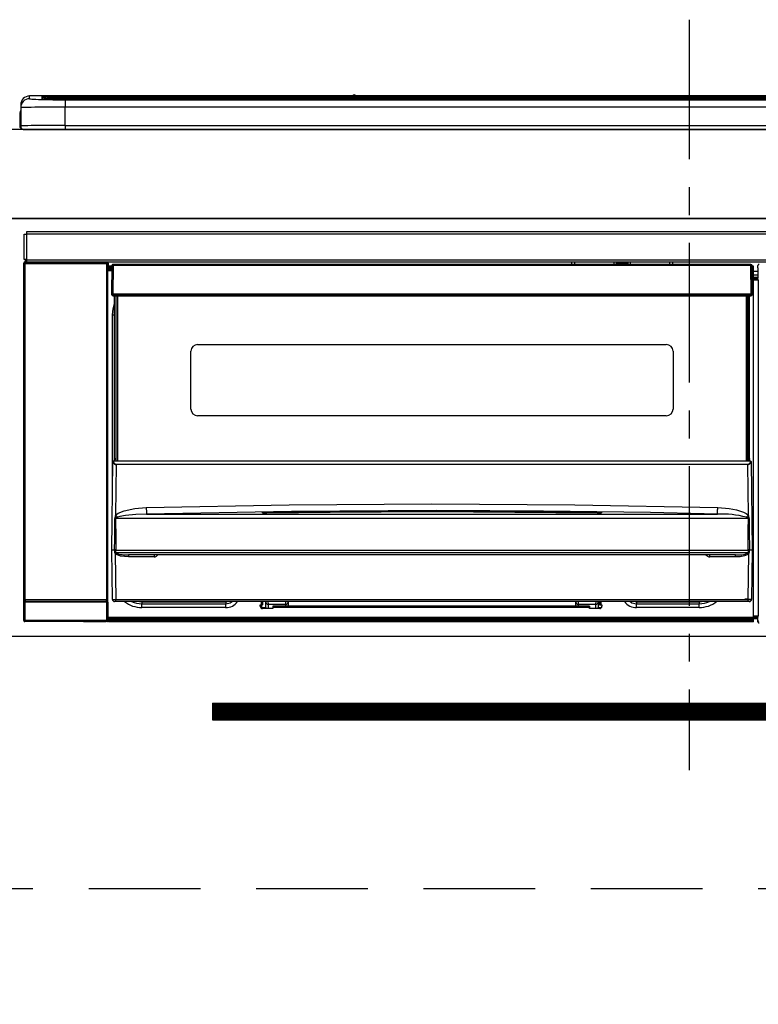
# Model space of a CAD drawing. Extents: x 163 to 26285, y 210 to 8610.
# Drawn here: x 1466 to 1797, y 2636 to 3077 of the extents above; entities that cross this region are included whole.
import ezdxf

# ---------------------------------------------------------------- set-up
doc = ezdxf.new("R2010")
doc.units = 0
doc.header["$LTSCALE"] = 50
doc.header["$MEASUREMENT"] = 0
doc.linetypes.add('CENTER', pattern=[2, 1.25, -0.25, 0.25, -0.25])
doc.linetypes.add('HIDDEN', pattern=[0.375, 0.25, -0.125])
for name, color, linetype in [('120-キャビネット（外）', 7, 'CONTINUOUS'), ('121-キャビネット（中）', 253, 'HIDDEN'), ('122-扉', 6, 'CONTINUOUS'), ('126-甲板', 2, 'CONTINUOUS'), ('150-機器', 8, 'CONTINUOUS')]:
    doc.layers.add(name, color=color, linetype=linetype)

msp = doc.modelspace()

# ---------------------------------------------------------------- hatches: boundary and pattern name
at = {"layer": '122-扉'}
h = msp.add_hatch(dxfattribs=at)
h.set_pattern_fill('ANSI31', color=256, style=0)
h.set_pattern_definition([(45, (-179697.92907, -2266.46226), (-0.08838834765, 0.08838834765), [])])
h.paths.add_polyline_path([(1552.65, 2770.49), (1829.65, 2770.49), (1829.65, 2762.99), (1552.65, 2762.99)])

# ---------------------------------------------------------------- linework, layer by layer
at = {"layer": '120-キャビネット（外）', "color": 6}
msp.add_lwpolyline([(2066.15, 2987.49), (1316.15, 2987.49), (1316.15, 2267.49), (2066.15, 2267.49)], close=True, dxfattribs=at)
at = {"layer": '121-キャビネット（中）', "color": 13, "ltscale": 4}
msp.add_lwpolyline([(1347.15, 2687.49), (2035.15, 2687.49), (2035.15, 2603.49), (1347.15, 2603.49)], close=True, dxfattribs=at)
at = {"layer": '122-扉'}
for p, q in [((1316.15, 2800.49), (2066.15, 2800.49)), ((1552.65, 2770.49), (1552.65, 2762.99)), ((1552.65, 2770.49), (1829.65, 2770.49)), ((1552.65, 2762.99), (1829.65, 2762.99))]:
    msp.add_line(p, q, dxfattribs=at)
at = {"layer": '126-甲板'}
msp.add_lwpolyline([(3588.15, 3027.49), (1300.15, 3027.49), (1300.15, 2987.49), (3588.15, 2987.49)], close=True, dxfattribs=at)
at = {"layer": '150-機器', "color": 161, "linetype": 'CENTER'}
msp.add_line((1766.15, 3076.59), (1766.15, 2740.57), dxfattribs=at)
at = {"layer": '150-機器', "color": 13, "linetype": 'Continuous'}
for p, q in [((1466.65, 3038.42), (1466.65, 3037.18)), ((1470.65, 3041.17), (1470.65, 3042.42)), ((1615.43, 3042.42), (1470.65, 3042.42)), ((1615.43, 3042.42), (1470.65, 3042.42)), ((1470.65, 3042.42), (1470.65, 3042.42)), ((1476.15, 3042.2), (1476.15, 3041.18)), ((1476.15, 3041.18), (1476.25, 3041.17)), ((1476.25, 3041.17), (1476.25, 3041.17)), ((1476.65, 3041.11), (1476.65, 3041.7)), ((1476.65, 3041.11), (1476.65, 3041.7)), ((1481.65, 3042.35), (1481.65, 3041.85)), ((1481.65, 3042.35), (2050.65, 3042.35)), ((2050.65, 3041.85), (1481.65, 3041.85)), ((1481.65, 3041.32), (1481.65, 3041.85)), ((2000.89, 3041.32), (1482.15, 3041.32)), ((2045.65, 3040.91), (1486.65, 3040.91)), ((1486.65, 3040.91), (1486.65, 3040.91)), ((2045.65, 3040.91), (1486.65, 3040.91)), ((1486.65, 3040.75), (1486.65, 3037.42)), ((1486.65, 3040.75), (2045.65, 3040.75)), ((1512.9, 3041.05), (1512.9, 3040.91)), ((1524.9, 3041.08), (1513.9, 3041.08)), ((1525.9, 3041.05), (1525.9, 3040.91)), ((1525.9, 3040.91), (1525.9, 3041.05)), ((1547.15, 3041.05), (1547.15, 3040.91)), ((1559.15, 3041.08), (1548.15, 3041.08)), ((1560.15, 3041.05), (1560.15, 3040.91)), ((1560.15, 3040.91), (1560.15, 3041.05)), ((1566.15, 3041.05), (1566.15, 3040.91)), ((1597.15, 3041.08), (1567.15, 3041.08)), ((1598.15, 3041.05), (1598.15, 3040.91)), ((1598.15, 3040.91), (1598.15, 3041.05)), ((1604.15, 3041.05), (1604.15, 3040.91)), ((1616.15, 3041.08), (1605.15, 3041.08)), ((1615.47, 3042.38), (1615.41, 3042.38)), ((1615.41, 3042.38), (1615.41, 3042.38)), ((1615.63, 3042.37), (1615.47, 3042.38)), ((1615.87, 3042.37), (1615.63, 3042.37)), ((1616.15, 3042.37), (1615.87, 3042.37)), ((1616.44, 3042.37), (1616.15, 3042.37)), ((1616.68, 3042.37), (1616.44, 3042.37)), ((1616.84, 3042.38), (1616.68, 3042.37)), ((1616.89, 3042.38), (1616.84, 3042.38)), ((1915.43, 3042.42), (1616.88, 3042.42)), ((1915.43, 3042.42), (1616.88, 3042.42)), ((1616.89, 3042.38), (1616.89, 3042.38)), ((1617.15, 3041.05), (1617.15, 3040.91)), ((1617.15, 3040.91), (1617.15, 3041.05)), ((1645.49, 3041.05), (1645.49, 3040.91)), ((1657.49, 3041.08), (1646.49, 3041.08)), ((1658.49, 3041.05), (1658.49, 3040.91)), ((1658.49, 3040.91), (1658.49, 3041.05)), ((1664.49, 3041.05), (1664.49, 3040.91)), ((1676.49, 3041.08), (1665.49, 3041.08)), ((1677.49, 3041.05), (1677.49, 3040.91)), ((1677.49, 3040.91), (1677.49, 3041.05)), ((1683.49, 3041.05), (1683.49, 3040.91)), ((1695.49, 3041.08), (1684.49, 3041.08)), ((1696.49, 3041.05), (1696.49, 3040.91)), ((1696.49, 3040.91), (1696.49, 3041.05)), ((1702.49, 3041.05), (1702.49, 3040.91)), ((1733.49, 3041.08), (1703.49, 3041.08)), ((1734.49, 3041.05), (1734.49, 3040.91)), ((1734.49, 3040.91), (1734.49, 3041.05)), ((1740.49, 3041.05), (1740.49, 3040.91)), ((1752.49, 3041.08), (1741.49, 3041.08)), ((1753.49, 3041.05), (1753.49, 3040.91)), ((1753.49, 3040.91), (1753.49, 3041.05)), ((1785.49, 3041.05), (1785.49, 3040.91)), ((1797.49, 3041.08), (1786.49, 3041.08)), ((1466.25, 3034.89), (1466.55, 3034.89)), ((1466.25, 3034.89), (1466.25, 3028.99)), ((1466.55, 3034.89), (1466.58, 3035.22)), ((1466.55, 3028.09), (1466.55, 3034.89)), ((1466.58, 3035.22), (1466.65, 3035.47)), ((1466.65, 3037.18), (1466.65, 3028.99)), ((1486.65, 3029.25), (1486.65, 3037.42)), ((2045.65, 3037.42), (1486.65, 3037.42)), ((1467.75, 3027.49), (1468.15, 3027.49)), ((1468.15, 3027.49), (2064.15, 3027.49)), ((1486.65, 3029.25), (1486.65, 3027.49)), ((1486.65, 3029.25), (2045.65, 3029.25)), ((1469.35, 2981.71), (2062.95, 2981.71)), ((1469.35, 2980.61), (1469.35, 2981.71)), ((1468.15, 2969.21), (1468.15, 2980.51)), ((1468.15, 2980.51), (1469.25, 2980.51)), ((1469.25, 2980.51), (1469.25, 2969.21)), ((1469.25, 2980.51), (1469.35, 2980.51)), ((2062.95, 2980.61), (1469.35, 2980.61)), ((1469.35, 2980.51), (1469.35, 2980.61)), ((1469.25, 2969.21), (1468.15, 2969.21)), ((1468.65, 2967.85), (1468.49, 2968.01)), ((1468.49, 2968.01), (1468.79, 2968.01)), ((1468.65, 2967.35), (1468.65, 2967.85)), ((1505.16, 2967.85), (1468.65, 2967.85)), ((1468.79, 2969.21), (1468.79, 2968.01)), ((1468.84, 2967.96), (1468.79, 2968.01)), ((1468.84, 2967.96), (1468.84, 2969.21)), ((1469.01, 2969.21), (1469.01, 2967.93)), ((1469.35, 2969.21), (1469.25, 2969.21)), ((1469.35, 2969.11), (1469.35, 2969.21)), ((1469.35, 2968.01), (1469.35, 2969.11)), ((1469.35, 2969.11), (2062.95, 2969.11)), ((2062.95, 2968.01), (1469.35, 2968.01)), ((1470.01, 2967.92), (1470.01, 2968.01)), ((1470.7, 2967.92), (1470.01, 2967.92)), ((1470.7, 2967.92), (1470.7, 2968.01)), ((1470.79, 2968.01), (1470.7, 2967.92)), ((1473.81, 2967.89), (1473.58, 2968)), ((1474.85, 2967.88), (1474.81, 2967.88)), ((1475.95, 2967.94), (1475.85, 2967.89)), ((1475.95, 2968.01), (1475.95, 2967.94)), ((1479.95, 2967.94), (1479.95, 2968.01)), ((1480.06, 2967.89), (1479.95, 2967.94)), ((1481.09, 2967.88), (1481.06, 2967.88)), ((1482.32, 2968), (1482.09, 2967.89)), ((1490.8, 2968.01), (1490.9, 2967.96)), ((1490.9, 2967.96), (1493.4, 2967.96)), ((1493.4, 2968.01), (1493.4, 2967.96)), ((1500.4, 2967.96), (1500.4, 2968.01)), ((1500.4, 2967.96), (1502.9, 2967.96)), ((1502.9, 2967.96), (1503.01, 2968.01)), ((1503.73, 2968.01), (1503.73, 2967.93)), ((1503.74, 2968.01), (1503.73, 2967.93)), ((1504.23, 2968.01), (1504.23, 2967.92)), ((1504.23, 2967.92), (1504.73, 2967.92)), ((1504.73, 2968.01), (1504.73, 2967.92)), ((1505.23, 2967.93), (1505.16, 2967.85)), ((1505.16, 2967.85), (1505.16, 2967.35)), ((1505.32, 2968.01), (1505.23, 2967.93)), ((1505.23, 2968.01), (1505.23, 2967.93)), ((1713.65, 2966.99), (1713.65, 2968.01)), ((1714.85, 2968.01), (1714.85, 2966.99)), ((1732.4, 2968.01), (1732.4, 2966.99)), ((1733.6, 2966.99), (1733.6, 2968.01)), ((1738.7, 2968.01), (1738.7, 2966.99)), ((1739.9, 2966.99), (1739.9, 2968.01)), ((1757.45, 2966.99), (1757.45, 2968.01)), ((1758.65, 2968.01), (1758.65, 2966.99)), ((1467.99, 2967.51), (1468.15, 2967.35)), ((1467.99, 2807.58), (1467.99, 2967.51)), ((1468.65, 2967.35), (1468.15, 2967.35)), ((1468.15, 2967.35), (1468.15, 2816.74)), ((1468.65, 2967.35), (1505.16, 2967.35)), ((1468.65, 2816.74), (1468.65, 2967.35)), ((1505.66, 2967.35), (1505.16, 2967.35)), ((1505.16, 2967.35), (1505.16, 2816.74)), ((1505.66, 2967.35), (1505.82, 2967.51)), ((1505.66, 2816.74), (1505.66, 2967.35)), ((1506.05, 2964.09), (1505.81, 2964.09)), ((1505.82, 2967.51), (1505.82, 2964.09)), ((1507.55, 2966.19), (1506.05, 2966.19)), ((1506.05, 2966.19), (1506.05, 2965.59)), ((1506.05, 2965.59), (1506.05, 2965.19)), ((1507.54, 2965.59), (1506.05, 2965.59)), ((1506.05, 2965.19), (1506.05, 2964.59)), ((1507.53, 2965.19), (1506.05, 2965.19)), ((1507.53, 2964.59), (1506.05, 2964.59)), ((1506.05, 2964.09), (1506.05, 2964.59)), ((1507.52, 2964.09), (1506.05, 2964.09)), ((1507.55, 2966.5), (1507.39, 2953.89)), ((1507.7, 2966.85), (1507.72, 2966.83)), ((1507.71, 2966.64), (1507.7, 2966.5)), ((1507.77, 2966.79), (1507.71, 2966.64)), ((1507.72, 2966.83), (1507.77, 2966.79)), ((1507.89, 2966.83), (1507.77, 2966.79)), ((1508.05, 2966.85), (1507.89, 2966.83)), ((1508.05, 2966.5), (1507.89, 2953.89)), ((1508.05, 2966.99), (1508.05, 2966.85)), ((1793.85, 2966.99), (1508.05, 2966.99)), ((1508.05, 2966.85), (1508.05, 2966.5)), ((1793.85, 2966.5), (1508.05, 2966.5)), ((1730.65, 2967.06), (1732.4, 2967.06)), ((1730.65, 2966.99), (1730.65, 2967.06)), ((1738.7, 2967.44), (1733.6, 2967.44)), ((1739.9, 2967.06), (1741.65, 2967.06)), ((1741.65, 2967.06), (1741.65, 2966.99)), ((1793.85, 2966.5), (1793.85, 2966.99)), ((1794.02, 2953.89), (1793.85, 2966.5)), ((1794.52, 2953.89), (1794.35, 2966.5)), ((1795.05, 2966.19), (1794.36, 2966.19)), ((1795.05, 2965.59), (1794.36, 2965.59)), ((1795.05, 2965.19), (1794.37, 2965.19)), ((1795.05, 2964.59), (1794.38, 2964.59)), ((1795.05, 2964.09), (1794.38, 2964.09)), ((1795.05, 2965.59), (1795.05, 2966.19)), ((1795.05, 2965.19), (1795.05, 2965.59)), ((1795.05, 2964.59), (1795.05, 2965.19)), ((1795.05, 2964.09), (1795.05, 2964.59)), ((1795.05, 2809.09), (1795.05, 2964.09)), ((1797.08, 2963.79), (1795.05, 2963.79)), ((1797.02, 2965.49), (1797.02, 2966.53)), ((1797.25, 2966.3), (1797.02, 2966.53)), ((1797.08, 2965.42), (1797.02, 2965.49)), ((1797.08, 2961.01), (1797.08, 2965.42)), ((1795.05, 2962.39), (1797.08, 2962.39)), ((1797.08, 2961.19), (1795.05, 2961.19)), ((1795.05, 2960.69), (1796.99, 2960.69)), ((1796.99, 2960.48), (1795.05, 2960.48)), ((1795.05, 2960.39), (1797.08, 2960.39)), ((1797.09, 2959.89), (1795.05, 2959.89)), ((1796.99, 2960.92), (1797.08, 2961.01)), ((1796.99, 2960.48), (1796.99, 2960.92)), ((1797.08, 2960.39), (1796.99, 2960.48)), ((1797.09, 2959.89), (1797.09, 2809.6)), ((1507.39, 2953.89), (1507.89, 2953.89)), ((1507.52, 2953.39), (1507.52, 2953.89)), ((1507.89, 2953.89), (1508.02, 2953.89)), ((1508.02, 2953.89), (1793.89, 2953.89)), ((1508.02, 2953.89), (1508.02, 2953.39)), ((1508.02, 2953.39), (1508.02, 2952.89)), ((1508.02, 2953.39), (1793.88, 2953.39)), ((1508.02, 2952.89), (1793.88, 2952.89)), ((1508.75, 2880.13), (1508.75, 2952.89)), ((1509.25, 2952.89), (1509.25, 2880.13)), ((1509.5, 2878.99), (1509.5, 2952.89)), ((1510, 2952.89), (1510, 2878.99)), ((1791.9, 2878.99), (1791.9, 2952.89)), ((1792.4, 2878.99), (1792.4, 2952.89)), ((1792.65, 2880.13), (1792.65, 2952.89)), ((1793.15, 2880.13), (1793.15, 2952.89)), ((1793.88, 2953.39), (1793.89, 2953.89)), ((1793.88, 2952.89), (1793.88, 2953.39)), ((1793.89, 2953.89), (1794.02, 2953.89)), ((1794.02, 2953.89), (1794.52, 2953.89)), ((1794.38, 2953.39), (1794.39, 2953.89)), ((1507.8, 2944.49), (1508.05, 2947.05)), ((1508.05, 2947.05), (1508.75, 2949.36)), ((1507.8, 2863.87), (1507.8, 2944.49)), ((1507.8, 2944.49), (1508.75, 2944.49)), ((1542.95, 2902.24), (1542.95, 2928.14)), ((1545.95, 2931.14), (1755.95, 2931.14)), ((1758.95, 2928.14), (1758.95, 2902.24)), ((1755.95, 2899.24), (1545.95, 2899.24)), ((1508.75, 2880.13), (1509.25, 2880.13)), ((1508.75, 2879.68), (1508.75, 2880.13)), ((1509.25, 2879.68), (1508.75, 2879.68)), ((1508.75, 2878.99), (1508.75, 2879.68)), ((1509.25, 2880.13), (1509.25, 2879.68)), ((1509.25, 2879.68), (1509.25, 2878.99)), ((1792.65, 2880.13), (1793.15, 2880.13)), ((1792.65, 2879.68), (1792.65, 2880.13)), ((1793.15, 2879.68), (1792.65, 2879.68)), ((1792.65, 2878.99), (1792.65, 2879.68)), ((1793.15, 2880.13), (1793.15, 2879.68)), ((1793.15, 2878.99), (1793.15, 2879.68)), ((1507.45, 2838.99), (1508.01, 2878.71)), ((1508.01, 2878.71), (1508.01, 2878.8)), ((1508.21, 2878.99), (1508.21, 2878.85)), ((1508.21, 2878.99), (1793.7, 2878.99)), ((1508.21, 2878.99), (1508.21, 2878.99)), ((1509.49, 2877.39), (1509.17, 2854.68)), ((1509.49, 2877.39), (1509.49, 2877.53)), ((1509.49, 2877.53), (1792.42, 2877.53)), ((1792.42, 2877.39), (1509.49, 2877.39)), ((1792.42, 2877.39), (1792.42, 2877.53)), ((1792.73, 2854.68), (1792.42, 2877.39)), ((1793.7, 2878.85), (1793.7, 2878.99)), ((1793.7, 2878.99), (1793.7, 2878.99)), ((1793.9, 2878.8), (1793.9, 2878.71)), ((1793.9, 2878.71), (1794.45, 2838.99)), ((1512.97, 2856.69), (1517.85, 2857.73)), ((1517.85, 2857.73), (1522.93, 2858.11)), ((1522.93, 2858.11), (1586.92, 2859.32)), ((1586.92, 2859.32), (1650.91, 2859.74)), ((1650.91, 2859.74), (1714.95, 2859.32)), ((1714.95, 2859.32), (1778.97, 2858.11)), ((1778.94, 2857.03), (1778.96, 2857.56)), ((1778.96, 2857.56), (1778.97, 2858.11)), ((1778.97, 2858.11), (1784.15, 2857.71)), ((1784.15, 2857.71), (1787.4, 2857.12)), ((1508.78, 2844.19), (1508.82, 2853.19)), ((1509.16, 2853.24), (1509.15, 2853.21)), ((1509.15, 2853.21), (1509.15, 2853.2)), ((1792.75, 2853.2), (1509.15, 2853.2)), ((1509.15, 2853.2), (1509.26, 2844.2)), ((1509.19, 2853.29), (1509.16, 2853.24)), ((1509.17, 2854.68), (1510.27, 2855.53)), ((1509.23, 2853.33), (1509.19, 2853.29)), ((1509.59, 2853.55), (1509.23, 2853.33)), ((1510.1, 2853.79), (1509.59, 2853.55)), ((1511.12, 2854.13), (1510.1, 2853.79)), ((1510.27, 2855.53), (1512.97, 2856.69)), ((1513.64, 2854.6), (1511.12, 2854.13)), ((1518.32, 2855.02), (1513.64, 2854.6)), ((1523.01, 2855.16), (1518.32, 2855.02)), ((1587.95, 2856.38), (1523.01, 2855.16)), ((1523.01, 2855.16), (1778.9, 2855.16)), ((1574.94, 2855.75), (1574.94, 2855.83)), ((1575.37, 2855.66), (1575.29, 2855.67)), ((1575.29, 2855.67), (1575.29, 2855.67)), ((1575.29, 2855.67), (1575.33, 2855.66)), ((1575.33, 2855.66), (1575.37, 2855.64)), ((1575.65, 2855.64), (1575.37, 2855.66)), ((1576.21, 2855.62), (1575.65, 2855.64)), ((1576.87, 2855.61), (1576.21, 2855.62)), ((1576.94, 2855.62), (1576.87, 2855.61)), ((1576.94, 2856.02), (1650.96, 2856.57)), ((1576.94, 2855.99), (1576.94, 2856.02)), ((1576.94, 2855.92), (1576.94, 2855.99)), ((1605.36, 2855.95), (1576.94, 2855.61)), ((1576.94, 2855.83), (1576.94, 2855.92)), ((1576.94, 2855.7), (1576.94, 2855.83)), ((1576.94, 2855.62), (1576.94, 2855.7)), ((1652.9, 2856.79), (1587.95, 2856.38)), ((1650.96, 2856.15), (1605.36, 2855.95)), ((1650.96, 2856.57), (1696.02, 2856.37)), ((1724.97, 2855.61), (1650.96, 2856.15)), ((1700.91, 2856.53), (1652.9, 2856.79)), ((1696.02, 2856.37), (1724.97, 2856.02)), ((1748.9, 2855.83), (1700.91, 2856.53)), ((1724.97, 2855.92), (1724.96, 2855.83)), ((1724.96, 2855.83), (1724.96, 2855.7)), ((1724.96, 2855.7), (1724.96, 2855.62)), ((1724.97, 2856.02), (1724.97, 2855.99)), ((1724.97, 2855.99), (1724.97, 2855.92)), ((1725.5, 2855.61), (1724.97, 2855.62)), ((1726.05, 2855.63), (1725.5, 2855.61)), ((1726.4, 2855.65), (1726.05, 2855.63)), ((1726.57, 2855.66), (1726.4, 2855.65)), ((1726.52, 2855.64), (1726.58, 2855.66)), ((1726.62, 2855.67), (1726.57, 2855.66)), ((1726.58, 2855.66), (1726.62, 2855.67)), ((1726.62, 2855.67), (1726.62, 2855.67)), ((1726.97, 2855.83), (1726.97, 2855.75)), ((1772.9, 2855.31), (1748.9, 2855.83)), ((1778.9, 2855.16), (1772.9, 2855.31)), ((1778.9, 2855.45), (1778.91, 2855.73)), ((1778.9, 2855.26), (1778.9, 2855.45)), ((1778.9, 2855.16), (1778.9, 2855.26)), ((1778.91, 2855.73), (1778.92, 2856.1)), ((1778.92, 2856.1), (1778.93, 2856.54)), ((1778.93, 2856.54), (1778.94, 2857.03)), ((1787.4, 2857.12), (1790.58, 2856.08)), ((1790.58, 2856.08), (1791.71, 2855.49)), ((1791.71, 2855.49), (1792.73, 2854.68)), ((1792.25, 2853.58), (1791.8, 2853.79)), ((1792.65, 2853.35), (1792.25, 2853.58)), ((1792.73, 2853.27), (1792.65, 2853.35)), ((1792.68, 2848), (1792.75, 2853.2)), ((1792.75, 2853.23), (1792.73, 2853.27)), ((1792.75, 2853.2), (1792.75, 2853.23)), ((1793.08, 2853.19), (1793.11, 2848)), ((1508.74, 2839), (1508.78, 2844.19)), ((1509.26, 2844.2), (1509.3, 2839)), ((1792.6, 2839.01), (1792.68, 2848)), ((1793.11, 2848), (1793.16, 2839)), ((1507.76, 2816.98), (1507.45, 2838.99)), ((1508.74, 2838.99), (1507.45, 2838.99)), ((1508.75, 2839), (1508.74, 2839)), ((1508.74, 2839), (1508.74, 2839)), ((1508.74, 2839), (1508.74, 2839)), ((1508.74, 2838.99), (1508.74, 2839)), ((1508.74, 2839), (1508.74, 2839)), ((1508.75, 2838.99), (1508.74, 2838.99)), ((1508.76, 2839), (1508.75, 2839)), ((1508.75, 2839), (1508.75, 2839)), ((1508.75, 2839), (1508.75, 2839)), ((1508.75, 2839), (1508.75, 2839)), ((1508.76, 2839), (1508.75, 2838.99)), ((1508.76, 2839), (1508.76, 2839)), ((1508.84, 2839.15), (1508.87, 2839.25)), ((1508.84, 2838.99), (1508.84, 2839.15)), ((1508.84, 2838.98), (1508.84, 2838.99)), ((1508.84, 2837.98), (1508.84, 2838.98)), ((1508.87, 2837.78), (1508.84, 2837.98)), ((1508.87, 2839.25), (1508.9, 2839.31)), ((1508.97, 2837.49), (1508.87, 2837.78)), ((1508.9, 2839.31), (1508.93, 2839.36)), ((1508.93, 2839.36), (1508.95, 2839.39)), ((1508.95, 2839.39), (1508.97, 2839.4)), ((1508.97, 2839.4), (1508.98, 2839.41)), ((1508.97, 2837.49), (1509.26, 2816.98)), ((1509.57, 2837.01), (1508.97, 2837.49)), ((1508.98, 2839.41), (1509, 2839.4)), ((1509, 2839.4), (1509.02, 2839.4)), ((1509.02, 2839.4), (1509.04, 2839.38)), ((1509.04, 2839.38), (1509.08, 2839.29)), ((1509.08, 2839.29), (1509.09, 2839.27)), ((1509.09, 2839.27), (1509.09, 2838.98)), ((1509.09, 2838.98), (1509.09, 2837.98)), ((1509.09, 2837.98), (1792.81, 2837.98)), ((1509.27, 2839), (1509.26, 2839)), ((1509.3, 2838.99), (1509.27, 2839)), ((1509.3, 2839), (1509.3, 2839)), ((1509.3, 2839), (1509.3, 2838.99)), ((1509.3, 2838.99), (1792.6, 2838.99)), ((1511.39, 2836.36), (1509.57, 2837.01)), ((1514.92, 2836.01), (1511.39, 2836.36)), ((1786.99, 2836.99), (1514.92, 2836.99)), ((1514.92, 2836.99), (1514.92, 2836.01)), ((1526.45, 2836.01), (1514.92, 2836.01)), ((1526.45, 2836.99), (1526.45, 2836.01)), ((1775.45, 2836.01), (1775.45, 2836.99)), ((1786.99, 2836.01), (1775.45, 2836.01)), ((1786.99, 2836.01), (1786.99, 2836.99)), ((1789.01, 2836.11), (1786.99, 2836.01)), ((1790.99, 2836.47), (1789.01, 2836.11)), ((1792.1, 2836.88), (1790.99, 2836.47)), ((1792.75, 2837.3), (1792.1, 2836.88)), ((1792.6, 2839), (1792.6, 2839.01)), ((1792.6, 2839.01), (1792.61, 2839.01)), ((1792.6, 2838.99), (1792.6, 2839)), ((1792.61, 2839.01), (1792.62, 2839.01)), ((1792.62, 2839.01), (1792.62, 2839.01)), ((1792.62, 2839.01), (1792.63, 2839.01)), ((1792.63, 2839.01), (1792.63, 2839.01)), ((1792.63, 2839.01), (1792.64, 2839.01)), ((1792.64, 2839.01), (1792.64, 2839.01)), ((1792.64, 2839.01), (1792.65, 2839.01)), ((1792.64, 2816.98), (1792.93, 2837.49)), ((1792.93, 2837.49), (1792.75, 2837.3)), ((1792.81, 2839.27), (1792.86, 2839.36)), ((1792.81, 2838.99), (1792.81, 2839.27)), ((1792.81, 2838.97), (1792.81, 2838.99)), ((1792.81, 2838.99), (1792.81, 2838.99)), ((1792.81, 2837.98), (1792.81, 2838.97)), ((1792.86, 2839.36), (1792.88, 2839.39)), ((1792.88, 2839.39), (1792.9, 2839.4)), ((1792.9, 2839.4), (1792.91, 2839.41)), ((1792.91, 2839.41), (1792.93, 2839.4)), ((1792.93, 2839.4), (1792.95, 2839.4)), ((1792.95, 2839.4), (1792.97, 2839.37)), ((1792.97, 2839.37), (1793.02, 2839.27)), ((1793.02, 2839.27), (1793.07, 2839.15)), ((1793.07, 2838.99), (1793.06, 2837.98)), ((1793.07, 2839.15), (1793.07, 2838.99)), ((1793.14, 2839), (1793.14, 2839)), ((1793.14, 2839), (1793.15, 2839)), ((1793.15, 2839), (1793.14, 2839)), ((1793.15, 2839), (1793.15, 2839)), ((1793.15, 2839), (1793.15, 2839)), ((1793.15, 2839), (1793.16, 2839)), ((1793.16, 2838.99), (1793.15, 2839)), ((1793.16, 2839), (1793.16, 2839)), ((1793.16, 2839), (1793.16, 2839)), ((1793.16, 2839), (1793.16, 2839)), ((1793.16, 2839), (1793.16, 2839)), ((1793.16, 2839), (1793.16, 2838.99)), ((1794.45, 2838.99), (1793.16, 2838.99)), ((1794.45, 2838.99), (1794.14, 2816.98)), ((1468.08, 2807.68), (1468.08, 2815.69)), ((1468.08, 2815.69), (1468.58, 2815.69)), ((1468.15, 2816.74), (1468.09, 2816.69)), ((1468.65, 2816.74), (1468.15, 2816.74)), ((1505.22, 2815.69), (1468.58, 2815.69)), ((1468.58, 2815.69), (1468.58, 2807.68)), ((1468.59, 2816.19), (1468.65, 2816.24)), ((1468.59, 2816.19), (1505.21, 2816.19)), ((1468.65, 2816.74), (1468.65, 2816.24)), ((1505.16, 2816.74), (1468.65, 2816.74)), ((1468.65, 2816.24), (1505.16, 2816.24)), ((1505.16, 2816.24), (1505.16, 2816.74)), ((1505.66, 2816.74), (1505.16, 2816.74)), ((1505.16, 2816.24), (1505.21, 2816.19)), ((1505.22, 2815.69), (1505.72, 2815.69)), ((1505.22, 2807.68), (1505.22, 2815.69)), ((1505.71, 2816.69), (1505.66, 2816.74)), ((1505.72, 2815.69), (1505.72, 2807.68)), ((1509.26, 2815.99), (1508.76, 2815.99)), ((1509.26, 2816.98), (1792.64, 2816.98)), ((1509.26, 2815.99), (1509.26, 2816.98)), ((1792.64, 2815.99), (1509.26, 2815.99)), ((1518.81, 2815.98), (1518.76, 2815.99)), ((1520.9, 2815.77), (1518.81, 2815.98)), ((1520.9, 2815.99), (1520.9, 2815.77)), ((1558.5, 2815.77), (1520.9, 2815.77)), ((1520.9, 2815.77), (1520.9, 2815.04)), ((1520.9, 2815.04), (1558.5, 2815.04)), ((1520.9, 2813.39), (1520.9, 2815.04)), ((1558.5, 2813.39), (1520.9, 2813.39)), ((1559.61, 2815.99), (1558.5, 2815.77)), ((1558.5, 2815.99), (1558.5, 2815.77)), ((1558.5, 2815.77), (1558.5, 2815.04)), ((1558.5, 2815.04), (1560.59, 2815.46)), ((1558.5, 2813.39), (1558.5, 2815.04)), ((1560.59, 2815.46), (1561.39, 2815.99)), ((1574, 2814.49), (1574.5, 2814.49)), ((1574, 2813.89), (1574, 2814.49)), ((1574.03, 2814.36), (1574.36, 2814.45)), ((1574.36, 2814.45), (1574.75, 2814.49)), ((1574.5, 2814.49), (1574.5, 2815.99)), ((1575.1, 2814.49), (1574.5, 2814.49)), ((1574.75, 2813.39), (1574.75, 2814.49)), ((1574.75, 2813.39), (1576.51, 2813.39)), ((1575.1, 2814.49), (1575.1, 2815.99)), ((1576.48, 2815.78), (1576.48, 2815.99)), ((1576.51, 2813.37), (1576.48, 2815.78)), ((1577.46, 2815.99), (1577.48, 2814.79)), ((1577.48, 2814.79), (1585.45, 2814.79)), ((1577.48, 2814.79), (1577.48, 2814.79)), ((1577.48, 2814.79), (1577.51, 2812.89)), ((1579.6, 2813.99), (1579.6, 2813.39)), ((1721.5, 2813.99), (1579.6, 2813.99)), ((1579.6, 2813.39), (1579.6, 2812.89)), ((1721.5, 2813.39), (1579.6, 2813.39)), ((1585.45, 2814.79), (1585.45, 2815.99)), ((1585.45, 2813.99), (1585.45, 2814.79)), ((1586.45, 2815.99), (1586.45, 2815.79)), ((1586.45, 2815.79), (1586.45, 2813.99)), ((1715.45, 2815.79), (1715.45, 2815.99)), ((1715.45, 2813.99), (1715.45, 2815.79)), ((1716.45, 2815.99), (1716.45, 2814.79)), ((1716.45, 2814.79), (1724.42, 2814.79)), ((1716.45, 2814.79), (1716.45, 2813.99)), ((1721.5, 2813.99), (1721.5, 2813.39)), ((1721.5, 2812.89), (1721.5, 2813.39)), ((1724.39, 2812.89), (1724.42, 2814.79)), ((1724.42, 2814.79), (1724.44, 2815.99)), ((1724.42, 2814.79), (1724.42, 2814.79)), ((1725.42, 2815.78), (1725.39, 2813.37)), ((1725.39, 2813.39), (1726.97, 2813.39)), ((1725.43, 2815.99), (1725.42, 2815.78)), ((1726, 2815.99), (1726, 2814.49)), ((1726, 2814.49), (1726.6, 2814.49)), ((1726.6, 2815.99), (1726.6, 2814.49)), ((1726.6, 2814.49), (1727.1, 2814.49)), ((1727.1, 2814.49), (1727.1, 2813.89)), ((1739.71, 2815.99), (1740.52, 2815.46)), ((1740.52, 2815.46), (1742.6, 2815.04)), ((1742.6, 2815.77), (1741.5, 2815.99)), ((1742.6, 2815.99), (1742.6, 2815.77)), ((1770.7, 2815.77), (1742.6, 2815.77)), ((1742.6, 2815.77), (1742.6, 2815.04)), ((1742.6, 2815.04), (1770.7, 2815.04)), ((1742.6, 2813.39), (1742.6, 2815.04)), ((1770.7, 2813.39), (1742.6, 2813.39)), ((1770.7, 2815.99), (1770.7, 2815.77)), ((1772.79, 2815.98), (1770.7, 2815.77)), ((1770.7, 2815.77), (1770.7, 2815.04)), ((1770.7, 2813.39), (1770.7, 2815.04)), ((1772.84, 2815.99), (1772.79, 2815.98)), ((1792.64, 2815.99), (1792.64, 2816.98)), ((1793.14, 2815.99), (1792.64, 2815.99)), ((1505.81, 2809.09), (1506.05, 2809.09)), ((1505.82, 2809.09), (1505.82, 2807.58)), ((1506.05, 2809.09), (1795.05, 2809.09)), ((1506.05, 2808.59), (1506.05, 2809.09)), ((1579.6, 2812.89), (1575, 2812.89)), ((1726.1, 2812.89), (1721.5, 2812.89)), ((1795.05, 2809.6), (1797.09, 2809.6)), ((1797.08, 2809.1), (1795.05, 2809.1)), ((1795.05, 2808.59), (1795.05, 2809.09)), ((1795.05, 2809), (1796.99, 2809)), ((1797.08, 2809.1), (1796.99, 2809)), ((1796.99, 2807), (1796.99, 2809)), ((1467.99, 2807.58), (1468.08, 2807.68)), ((1468.08, 2807.68), (1468.58, 2807.68)), ((1468.58, 2807.18), (1468.49, 2807.08)), ((1494.75, 2807.08), (1468.49, 2807.08)), ((1468.58, 2807.68), (1468.58, 2807.18)), ((1468.58, 2807.68), (1505.22, 2807.68)), ((1505.22, 2807.18), (1468.58, 2807.18)), ((1494.75, 2806.99), (1494.75, 2807.08)), ((1504.75, 2806.99), (1494.75, 2806.99)), ((1505.32, 2807.08), (1504.75, 2807.08)), ((1504.75, 2807.08), (1504.75, 2806.99)), ((1505.22, 2807.68), (1505.72, 2807.68)), ((1505.22, 2807.68), (1505.22, 2807.18)), ((1505.32, 2807.08), (1505.22, 2807.18)), ((1505.72, 2807.68), (1505.82, 2807.58)), ((1506.05, 2808.59), (1506.05, 2807.99)), ((1795.05, 2808.59), (1506.05, 2808.59)), ((1795.05, 2807.99), (1506.05, 2807.99)), ((1506.05, 2807.99), (1506.05, 2807.59)), ((1795.05, 2807.59), (1506.05, 2807.59)), ((1506.05, 2807.59), (1506.05, 2806.99)), ((1795.05, 2806.99), (1506.05, 2806.99)), ((1795.05, 2807.99), (1795.05, 2808.59)), ((1795.05, 2808.39), (1796.99, 2808.39)), ((1795.05, 2807.59), (1795.05, 2807.99)), ((1795.05, 2806.99), (1795.05, 2807.59)), ((1796.99, 2807), (1797.35, 2807.37))]:
    msp.add_line(p, q, dxfattribs=at)
for points in [[(1470.65, 3041.17), (1470.78, 3041.12), (1471.03, 3041.08)], [(1471.03, 3041.08), (1471.58, 3041.03), (1472.37, 3040.98), (1473.38, 3040.94), (1474.6, 3040.89), (1476.01, 3040.86), (1477.58, 3040.82), (1479.29, 3040.8), (1481.12, 3040.77), (1483.04, 3040.76), (1485.01, 3040.75), (1486.65, 3040.75)], [(1486.65, 3037.42), (1484.16, 3037.42), (1481.7, 3037.41), (1479.33, 3037.4), (1477.06, 3037.39), (1474.95, 3037.37), (1473.02, 3037.35), (1471.3, 3037.33), (1469.82, 3037.31), (1468.61, 3037.28), (1467.67, 3037.25), (1467.03, 3037.22), (1466.7, 3037.19), (1466.65, 3037.18)], [(1486.65, 3029.25), (1484.16, 3029.24), (1481.7, 3029.24), (1479.33, 3029.23), (1477.06, 3029.21), (1474.95, 3029.2), (1473.02, 3029.18), (1471.3, 3029.15), (1469.82, 3029.13), (1468.61, 3029.1), (1467.67, 3029.07), (1467.03, 3029.04), (1466.7, 3029.01), (1466.65, 3028.99)], [(1468.49, 2968.01), (1468.42, 2968.01), (1468.36, 2968), (1468.3, 2967.98), (1468.25, 2967.95), (1468.19, 2967.92), (1468.15, 2967.88), (1468.1, 2967.83), (1468.07, 2967.78), (1468.03, 2967.73), (1468.01, 2967.67), (1468, 2967.61), (1467.99, 2967.55), (1467.99, 2967.51)], [(1468.84, 2967.96), (1469.01, 2967.93)], [(1469.01, 2967.93), (1469.03, 2967.93), (1469.07, 2967.93), (1469.12, 2967.93), (1469.19, 2967.93), (1469.27, 2967.93), (1469.35, 2967.93), (1469.45, 2967.93), (1469.56, 2967.93), (1469.68, 2967.92), (1469.8, 2967.92), (1469.92, 2967.92), (1470.01, 2967.92)], [(1473.58, 2968), (1473.57, 2968), (1473.55, 2968.01), (1473.51, 2968.01), (1473.45, 2968.01), (1473.39, 2968.01), (1473.3, 2968.01), (1473.21, 2968.01), (1473.11, 2968.01), (1473, 2968.01), (1472.88, 2968.01), (1472.76, 2968.01), (1472.64, 2968.01), (1472.58, 2968.01)], [(1473.81, 2967.89), (1473.82, 2967.89), (1473.85, 2967.89), (1473.89, 2967.89), (1473.94, 2967.89), (1474.01, 2967.88), (1474.09, 2967.88), (1474.18, 2967.88), (1474.29, 2967.88), (1474.4, 2967.88), (1474.51, 2967.88), (1474.63, 2967.88), (1474.76, 2967.88), (1474.81, 2967.88)], [(1474.85, 2967.88), (1474.97, 2967.88), (1475.09, 2967.88), (1475.21, 2967.88), (1475.33, 2967.88), (1475.43, 2967.88), (1475.53, 2967.88), (1475.61, 2967.88), (1475.69, 2967.88), (1475.75, 2967.89), (1475.8, 2967.89), (1475.83, 2967.89), (1475.84, 2967.89), (1475.85, 2967.89)], [(1475.95, 2967.94), (1475.96, 2967.94), (1476.01, 2967.94), (1476.08, 2967.94), (1476.18, 2967.93), (1476.31, 2967.93), (1476.46, 2967.93), (1476.64, 2967.93), (1476.84, 2967.93), (1477.06, 2967.93), (1477.29, 2967.93), (1477.53, 2967.92), (1477.78, 2967.92), (1478.03, 2967.92), (1478.27, 2967.92), (1478.52, 2967.93), (1478.75, 2967.93), (1478.97, 2967.93), (1479.18, 2967.93), (1479.37, 2967.93), (1479.53, 2967.93), (1479.67, 2967.93), (1479.79, 2967.94), (1479.87, 2967.94), (1479.93, 2967.94), (1479.95, 2967.94), (1479.95, 2967.94)], [(1480.06, 2967.89), (1480.07, 2967.89), (1480.09, 2967.89), (1480.13, 2967.89), (1480.19, 2967.89), (1480.26, 2967.88), (1480.34, 2967.88), (1480.43, 2967.88), (1480.53, 2967.88), (1480.64, 2967.88), (1480.76, 2967.88), (1480.88, 2967.88), (1481, 2967.88), (1481.06, 2967.88)], [(1481.09, 2967.88), (1481.22, 2967.88), (1481.34, 2967.88), (1481.46, 2967.88), (1481.57, 2967.88), (1481.68, 2967.88), (1481.77, 2967.88), (1481.86, 2967.88), (1481.93, 2967.88), (1481.99, 2967.89), (1482.04, 2967.89), (1482.07, 2967.89), (1482.09, 2967.89), (1482.09, 2967.89)], [(1483.32, 2968.01), (1483.19, 2968.01), (1483.07, 2968.01), (1482.95, 2968.01), (1482.84, 2968.01), (1482.73, 2968.01), (1482.64, 2968.01), (1482.55, 2968.01), (1482.48, 2968.01), (1482.42, 2968.01), (1482.37, 2968.01), (1482.34, 2968), (1482.32, 2968), (1482.32, 2968)], [(1493.4, 2967.96), (1493.43, 2967.96), (1493.51, 2967.95), (1493.65, 2967.95), (1493.83, 2967.94), (1494.06, 2967.94), (1494.34, 2967.94), (1494.66, 2967.94), (1495.01, 2967.93), (1495.39, 2967.93), (1495.8, 2967.93), (1496.22, 2967.93), (1496.65, 2967.93), (1497.09, 2967.93), (1497.53, 2967.93), (1497.95, 2967.93), (1498.36, 2967.93), (1498.74, 2967.93), (1499.1, 2967.94), (1499.42, 2967.94), (1499.71, 2967.94), (1499.95, 2967.94), (1500.14, 2967.95), (1500.28, 2967.95), (1500.37, 2967.96), (1500.4, 2967.96), (1500.4, 2967.96)], [(1505.82, 2967.51), (1505.81, 2967.57), (1505.8, 2967.64), (1505.78, 2967.7), (1505.76, 2967.75), (1505.72, 2967.8), (1505.68, 2967.85), (1505.64, 2967.9), (1505.59, 2967.93), (1505.53, 2967.96), (1505.48, 2967.99), (1505.41, 2968), (1505.35, 2968.01), (1505.32, 2968.01)], [(1797.52, 2967.03), (1797.45, 2967.03), (1797.39, 2967.01), (1797.33, 2966.99), (1797.28, 2966.97), (1797.22, 2966.93), (1797.17, 2966.9), (1797.13, 2966.85), (1797.09, 2966.8), (1797.06, 2966.75), (1797.04, 2966.69), (1797.02, 2966.63), (1797.02, 2966.56), (1797.02, 2966.53)], [(1797.09, 2959.89), (1797.09, 2959.95), (1797.09, 2960.01), (1797.09, 2960.07), (1797.09, 2960.13), (1797.09, 2960.18), (1797.09, 2960.23), (1797.09, 2960.27), (1797.09, 2960.31), (1797.09, 2960.34), (1797.09, 2960.36), (1797.09, 2960.38), (1797.08, 2960.39), (1797.08, 2960.39)], [(1508.01, 2878.71), (1508.02, 2878.54), (1508.05, 2878.38), (1508.1, 2878.23), (1508.18, 2878.08), (1508.28, 2877.94), (1508.4, 2877.81), (1508.53, 2877.7), (1508.68, 2877.6), (1508.84, 2877.52), (1509.02, 2877.46), (1509.2, 2877.42), (1509.38, 2877.39), (1509.49, 2877.39)], [(1508.21, 2878.85), (1508.21, 2878.68), (1508.24, 2878.52), (1508.29, 2878.36), (1508.36, 2878.22), (1508.44, 2878.08), (1508.54, 2877.95), (1508.66, 2877.84), (1508.79, 2877.74), (1508.93, 2877.66), (1509.08, 2877.6), (1509.24, 2877.55), (1509.4, 2877.53), (1509.49, 2877.53)], [(1792.42, 2877.53), (1792.58, 2877.54), (1792.74, 2877.57), (1792.89, 2877.62), (1793.04, 2877.69), (1793.17, 2877.78), (1793.3, 2877.88), (1793.41, 2878), (1793.5, 2878.14), (1793.58, 2878.28), (1793.64, 2878.43), (1793.68, 2878.59), (1793.7, 2878.75), (1793.7, 2878.85)], [(1792.42, 2877.39), (1792.6, 2877.4), (1792.79, 2877.43), (1792.96, 2877.48), (1793.13, 2877.55), (1793.29, 2877.64), (1793.43, 2877.75), (1793.56, 2877.87), (1793.67, 2878), (1793.76, 2878.14), (1793.83, 2878.29), (1793.87, 2878.45), (1793.89, 2878.62), (1793.9, 2878.71)], [(1468.09, 2816.69), (1468.09, 2816.68), (1468.09, 2816.65), (1468.09, 2816.61), (1468.09, 2816.56), (1468.09, 2816.49), (1468.09, 2816.41), (1468.08, 2816.32), (1468.08, 2816.22), (1468.08, 2816.11), (1468.08, 2815.99), (1468.08, 2815.87), (1468.08, 2815.75), (1468.08, 2815.69)], [(1468.59, 2816.19), (1468.59, 2816.18), (1468.59, 2816.17), (1468.59, 2816.15), (1468.59, 2816.12), (1468.59, 2816.09), (1468.59, 2816.05), (1468.58, 2816), (1468.58, 2815.95), (1468.58, 2815.9), (1468.58, 2815.84), (1468.58, 2815.78), (1468.58, 2815.72), (1468.58, 2815.69)], [(1505.22, 2815.69), (1505.22, 2815.75), (1505.22, 2815.81), (1505.22, 2815.87), (1505.22, 2815.93), (1505.22, 2815.98), (1505.22, 2816.03), (1505.22, 2816.07), (1505.22, 2816.11), (1505.22, 2816.14), (1505.21, 2816.16), (1505.21, 2816.18), (1505.21, 2816.18), (1505.21, 2816.19)], [(1505.72, 2815.69), (1505.72, 2815.81), (1505.72, 2815.93), (1505.72, 2816.05), (1505.72, 2816.17), (1505.72, 2816.27), (1505.72, 2816.37), (1505.72, 2816.45), (1505.72, 2816.53), (1505.72, 2816.59), (1505.71, 2816.63), (1505.71, 2816.67), (1505.71, 2816.68), (1505.71, 2816.69)], [(1507.76, 2816.98), (1507.77, 2816.98), (1507.81, 2816.98), (1507.87, 2816.97), (1507.95, 2816.97), (1508.05, 2816.97), (1508.17, 2816.97), (1508.3, 2816.97), (1508.45, 2816.97), (1508.62, 2816.97), (1508.79, 2816.98), (1508.97, 2816.98), (1509.16, 2816.98), (1509.26, 2816.98)], [(1576.51, 2813.37), (1576.52, 2813.24), (1576.55, 2813.1), (1576.59, 2812.97), (1576.62, 2812.89)], [(1725.28, 2812.89), (1725.33, 2813.02), (1725.37, 2813.15), (1725.39, 2813.29), (1725.39, 2813.37)], [(1792.64, 2816.98), (1792.83, 2816.98), (1793.02, 2816.98), (1793.19, 2816.97), (1793.36, 2816.97), (1793.52, 2816.97), (1793.67, 2816.97), (1793.8, 2816.97), (1793.91, 2816.97), (1794, 2816.97), (1794.07, 2816.98), (1794.12, 2816.98), (1794.14, 2816.98), (1794.14, 2816.98), (1794.12, 2816.98), (1794.08, 2816.98), (1794.01, 2816.99), (1793.92, 2816.99), (1793.81, 2816.99), (1793.68, 2816.99), (1793.54, 2817), (1793.39, 2817), (1793.22, 2817), (1793.04, 2817), (1792.86, 2817), (1792.67, 2817.01), (1792.48, 2817.01), (1792.3, 2817.01), (1792.12, 2817.01), (1791.95, 2817.01), (1791.79, 2817.01), (1791.64, 2817.01), (1791.51, 2817.01), (1791.4, 2817.01), (1791.3, 2817.01), (1791.23, 2817.01), (1791.18, 2817.01), (1791.15, 2817.01), (1791.14, 2817.01)], [(1797.08, 2809.1), (1797.08, 2809.1), (1797.09, 2809.11), (1797.09, 2809.13), (1797.09, 2809.16), (1797.09, 2809.2), (1797.09, 2809.24), (1797.09, 2809.28), (1797.09, 2809.33), (1797.09, 2809.39), (1797.09, 2809.45), (1797.09, 2809.51), (1797.09, 2809.57), (1797.09, 2809.6)], [(1467.99, 2807.58), (1467.99, 2807.52), (1468, 2807.46), (1468.02, 2807.4), (1468.05, 2807.34), (1468.08, 2807.29), (1468.12, 2807.24), (1468.17, 2807.2), (1468.22, 2807.16), (1468.27, 2807.13), (1468.33, 2807.11), (1468.39, 2807.09), (1468.45, 2807.08), (1468.49, 2807.08)], [(1505.32, 2807.08), (1505.38, 2807.08), (1505.44, 2807.1), (1505.5, 2807.11), (1505.56, 2807.14), (1505.61, 2807.17), (1505.66, 2807.21), (1505.7, 2807.26), (1505.74, 2807.31), (1505.77, 2807.36), (1505.79, 2807.42), (1505.81, 2807.48), (1505.82, 2807.54), (1505.82, 2807.58)], [(1796.99, 2807), (1796.99, 2806.94), (1797, 2806.88), (1797.02, 2806.82), (1797.05, 2806.76), (1797.08, 2806.71), (1797.12, 2806.66), (1797.17, 2806.62), (1797.22, 2806.58), (1797.27, 2806.55), (1797.33, 2806.53), (1797.39, 2806.51), (1797.45, 2806.5), (1797.49, 2806.5)]]:
    msp.add_lwpolyline(points, dxfattribs=at)
for centre, radius, start, end in [((1616.15, 3042.08), 0.801, 22.0578, 157.9422), ((1470.65, 3038.42), 4, 89.9901, 179.9901), ((1470.65, 3037.17), 4, 89.9899, 179.9907), ((1480.27, 2989.94), 52.43, 88.4919, 94.5072), ((1476.15, 3041.7), 0.5, 0.0098, 90.0092), ((1484.06, 3144.54), 103.66, 265.6452, 271.4341), ((1480.59, 2991.66), 50.2, 88.7936, 94.5052), ((1480.9, 2993.47), 47.87, 88.5046, 94.4943), ((1513.65, 3031.51), 9.57, 88.5045, 94.4944), ((1525.15, 3031.51), 9.57, 85.5057, 91.4954), ((1547.9, 3031.51), 9.57, 88.5047, 94.4942), ((1559.4, 3031.51), 9.57, 85.5058, 91.4953), ((1566.9, 3031.51), 9.57, 88.5047, 94.4943), ((1597.4, 3031.51), 9.57, 85.5058, 91.4953), ((1604.9, 3031.51), 9.57, 88.5049, 94.4941), ((1616.4, 3031.51), 9.57, 85.5059, 91.4951), ((1646.24, 3031.51), 9.57, 88.5047, 94.4944), ((1657.74, 3031.51), 9.57, 85.5057, 91.4953), ((1665.24, 3031.51), 9.57, 88.5047, 94.4943), ((1676.74, 3031.51), 9.57, 85.5057, 91.4953), ((1684.24, 3031.51), 9.57, 88.5047, 94.4943), ((1695.74, 3031.51), 9.57, 85.5057, 91.4953), ((1703.24, 3031.51), 9.57, 88.5046, 94.4944), ((1733.74, 3031.51), 9.57, 85.5057, 91.4953), ((1741.24, 3031.51), 9.57, 88.5047, 94.4943), ((1752.74, 3031.51), 9.57, 85.5056, 91.4953), ((1786.24, 3031.51), 9.57, 88.5047, 94.4943), ((1468.25, 3034.89), 2, 143.1305, 180), ((1467.75, 3028.99), 1.5, 180.035, 216.8338), ((1467.75, 3028.99), 1.5, 216.8699, 270), ((1468.15, 3028.99), 1.5, 180, 270), ((1468.65, 2967.35), 0.5, 90.0056, 179.9931), ((1504.11, 2982.25), 14.33, 268.5004, 270.4998), ((1504.86, 2982.55), 14.63, 269.5162, 271.475), ((1505.16, 2967.35), 0.5, 0.0089, 89.9924), ((1508.05, 2966.49), 0.5, 134.625, 179.25), ((1507.66, 2964.85), 1.65, 88.5214, 93.6004), ((1508.05, 2966.49), 0.5, 90, 134.625), ((1507.66, 2937.89), 28.61, 89.2065, 89.9144), ((1793.85, 2966.49), 0.5, 0.75, 90), ((1794.1, 2956.96), 9.55, 88.4993, 91.5007), ((1508.02, 2953.39), 0.5, 180.75, 270), ((1507.77, 2962.94), 9.56, 268.5012, 271.4988), ((1794.13, 2962.94), 9.56, 268.5011, 271.4989), ((1793.88, 2953.39), 0.5, 270, 359.25), ((1545.95, 2928.14), 3, 90, 180), ((1755.95, 2928.14), 3, 0, 90), ((1545.95, 2902.24), 3, 180, 270), ((1755.95, 2902.24), 3, 270, 0), ((1508.21, 2878.79), 0.2, 90, 179.2), ((1508.18, 2878.67), 0.178, 81.575, 167.8859), ((1793.7, 2878.79), 0.2, 0.8, 90), ((1793.72, 2878.67), 0.178, 12.1162, 98.4245), ((4010.25, 2919.18), 2488.07, 181.40639, 181.4743), ((1513.64, 2852.84), 4.83, 157.6886, 175.8846), ((1506.02, 2972.68), 119.52, 271.3449, 271.5022), ((1697.35, 3050.99), 271.94, 226.2116, 226.4825), ((1576.53, 2849.78), 6.26, 86.2907, 104.7712), ((1574.95, 2854.83), 1, 57.1388, 90.8639), ((1576.35, 2861.86), 6.28, 256.9605, 275.3441), ((1574.95, 2854.74), 1, 64.7077, 90.8551), ((1725.37, 2849.73), 6.3, 75.2912, 93.6468), ((1725.55, 2861.8), 6.22, 264.5682, 283.1272), ((1726.95, 2854.83), 1, 89.1357, 123.076), ((1726.95, 2854.74), 1, 89.1438, 115.7359), ((1780.74, 2811.18), 44.02, 75.4484, 92.4041), ((1605.6, 3049.89), 270.42, 313.5161, 313.7885), ((1788.15, 2852.82), 4.94, 4.3199, 22.1066), ((1795.88, 2972.19), 119.04, 268.4975, 268.6554), ((1508.53, 2839.22), 0.318, 317.2242, 348.5744), ((1508.71, 2777.06), 61.92, 89.6499, 89.8834), ((1508.7, 2777.72), 60.26, 89.6265, 89.8608), ((1562.43, 2768.66), 87.15, 127.5719, 127.835), ((1509.51, 2839.35), 0.428, 190.1652, 233.6115), ((1509.45, 2838.07), 0.368, 193.8288, 244.6451), ((1508.96, 2866.62), 27.62, 270.6114, 270.6955), ((1513.64, 2849.05), 12.12, 248.9542, 276.0362), ((1526.45, 2838.01), 2, 270, 329.5371), ((1775.45, 2838.01), 2, 210.4629, 270), ((1788.49, 2847.3), 10.42, 261.7016, 293.308), ((1792.6, 2839.08), 0.0881, 271.2817, 301.5052), ((1792.51, 2838.03), 0.312, 290.3551, 351.1684), ((1740.67, 2770.21), 85.19, 52.1634, 52.4326), ((1792.2, 2839.46), 0.638, 314.2553, 342.6819), ((1793.19, 2775.81), 63.19, 90.1154, 90.3444), ((1793.21, 2777.73), 60.25, 90.1392, 90.3735), ((1791.95, 2838.01), 1.11, 331.9641, 358.4367), ((1793.35, 2839.2), 0.284, 189.2474, 223.783), ((1468.59, 2816.69), 0.5, 180.0089, 269.9911), ((1468.65, 2816.74), 0.5, 180.0052, 270), ((1505.16, 2816.74), 0.5, 270.0055, 359.9928), ((1505.21, 2816.69), 0.5, 270.0069, 359.9965), ((1508.76, 2816.99), 1, 180.8, 270), ((1520.61, 2825.38), 11.99, 231.5104, 271.4081), ((1520.54, 2824.57), 9.53, 244.0669, 272.1975), ((1558.91, 2819.38), 6.01, 266.0601, 325.6439), ((1575, 2813.89), 1, 180, 270), ((1574.25, 2813.39), 0.5, 307.666, 0), ((1577.48, 2815.79), 1, 180.8, 270), ((1585.45, 2815.79), 1, 270, 0), ((1586.25, 2814.06), 0.5, 0, 66.4218), ((1715.65, 2814.06), 0.5, 113.5782, 180), ((1716.45, 2815.79), 1, 180, 270), ((1724.42, 2815.79), 1, 270, 359.2), ((1726.1, 2813.89), 1, 270, 0), ((1742.19, 2819.38), 6.01, 214.3564, 273.9396), ((1771.07, 2824.57), 9.53, 267.8026, 295.933), ((1771, 2825.38), 11.99, 268.5916, 308.4899), ((1793.14, 2816.99), 1, 270, 359.2), ((1468.58, 2807.68), 0.5, 180.0077, 269.9941), ((1505.22, 2807.68), 0.5, 270.0079, 359.9904)]:
    msp.add_arc(centre, radius, start, end, dxfattribs=at)

doc.saveas('drawing.dxf')
